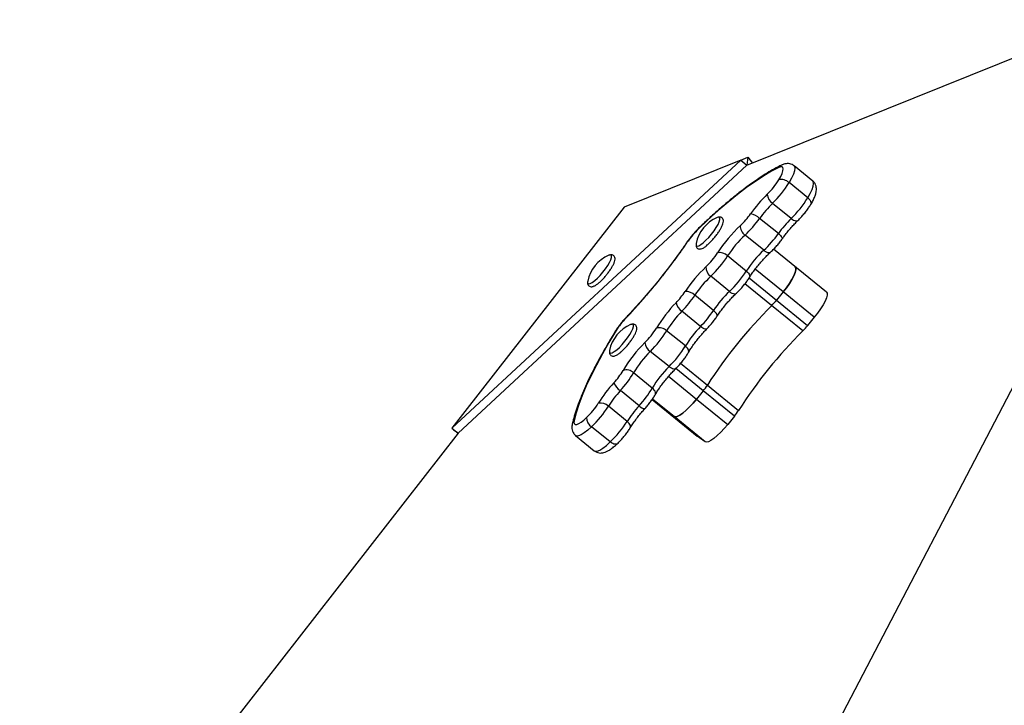
# Model space of a CAD drawing. Units: millimetres. Extents: x -3967 to 3442, y -2806 to 2854.
# Drawn here: x -1107 to -750, y 424 to 673 of the extents above; entities that cross this region are included whole.
import ezdxf

# ---------------------------------------------------------------- set-up
doc = ezdxf.new("R2010")
doc.units = ezdxf.units.MM

msp = doc.modelspace()

# ---------------------------------------------------------------- linework, layer by layer
at = {"color": 7, "linetype": 'Continuous', "lineweight": 25}
for p, q in [((-843.05, 620.3), (-711.93, 673.14)), ((-950.17, 524.85), (-845.31, 622.14)), ((-845.31, 622.14), (-887.65, 605.07)), ((-845.31, 622.14), (-842.69, 623.19)), ((-845.31, 622.14), (-843.05, 620.3)), ((-842.69, 623.19), (-843.05, 620.3)), ((-842.69, 623.19), (-841.09, 621.09)), ((-947.91, 523.01), (-843.05, 620.3)), ((-819.16, 614.56), (-825.95, 620.08)), ((-817.55, 403.6), (-703.97, 621.32)), ((-820.99, 608.44), (-827.77, 613.96)), ((-887.65, 605.07), (-950.17, 524.85)), ((-826.99, 600.93), (-833.78, 606.45)), ((-831.65, 595.48), (-838.44, 601)), ((-836.97, 589.41), (-843.76, 594.92)), ((-843.31, 581.81), (-850.1, 587.33)), ((-814.19, 574.21), (-833.37, 589.81)), ((-849.42, 574.44), (-856.21, 579.96)), ((-855.2, 567.57), (-861.98, 573.09)), ((-829.91, 574.26), (-832.32, 571.28)), ((-818.6, 565.06), (-829.91, 574.26)), ((-822.77, 560.13), (-834.08, 569.33)), ((-832.32, 571.28), (-821.01, 562.08)), ((-859.92, 561.73), (-866.7, 567.25)), ((-818.6, 565.06), (-821.01, 562.08)), ((-865.41, 554.66), (-872.2, 560.17)), ((-871.34, 547.15), (-878.13, 552.67)), ((-877.43, 539.37), (-884.22, 544.89)), ((-857.41, 540.48), (-846.1, 531.28)), ((-882.24, 532.92), (-889.02, 538.44)), ((-858.94, 538.36), (-861.35, 535.38)), ((-847.63, 529.16), (-858.94, 538.36)), ((-886.58, 527.24), (-893.37, 532.76)), ((-877.45, 535.21), (-861.09, 521.9)), ((-861.35, 535.38), (-850.04, 526.18)), ((-869.53, 529), (-872.38, 531.09)), ((-872.38, 531.09), (-861.07, 521.89)), ((-847.63, 529.16), (-850.04, 526.18)), ((-858.22, 519.8), (-869.53, 529)), ((-947.91, 523.01), (-1107.08, 318.75)), ((-950.17, 524.85), (-947.91, 523.01)), ((-949.41, 524.23), (-949.55, 524.05)), ((-947.91, 523.01), (-949.55, 524.05)), ((-905.26, 522.1), (-898.47, 516.58)), ((-892.67, 519.79), (-899.45, 525.31)), ((-858.22, 519.8), (-861.07, 521.89))]:
    msp.add_line(p, q, dxfattribs=at)
at = {"color": 8, "linetype": 'Continuous', "lineweight": 25}
for p, q in [((-842.25, 579.35), (-832.32, 571.28)), ((-829.91, 574.26), (-840.06, 582.51)), ((-834.08, 569.33), (-843.78, 577.22)), ((-867.12, 548.37), (-857.41, 540.48)), ((-871.5, 543.64), (-861.35, 535.38)), ((-858.94, 538.36), (-868.88, 546.45)), ((-877.45, 535.21), (-872.38, 531.09)), ((-869.53, 529), (-877.35, 535.36))]:
    msp.add_line(p, q, dxfattribs=at)
at = {"color": 7, "linetype": 'Continuous', "lineweight": 25, "flags": 128}
for points in [[(-831.45, 619.46), (-834.11, 618.08), (-836.97, 616.39), (-839.99, 614.42), (-843.16, 612.16), (-846.48, 609.63), (-849.91, 606.84), (-853.46, 603.8), (-857.09, 600.54), (-860.79, 597.05)], [(-831.48, 614.98), (-830.79, 616.2), (-830.29, 617.28), (-829.98, 618.2), (-829.87, 618.93), (-829.97, 619.43), (-830.27, 619.69), (-830.77, 619.7), (-831.45, 619.46)], [(-853.47, 601.4), (-853.55, 601.38), (-853.85, 601.28)], [(-861.51, 591.86), (-861.55, 591.49), (-861.54, 591.4)], [(-892.83, 587.7), (-892.87, 587.69), (-893.21, 587.58)], [(-829.91, 574.26), (-828.72, 575.8), (-827.65, 577.34), (-826.74, 578.81), (-826.02, 580.16), (-825.53, 581.34), (-825.28, 582.3), (-825.27, 583.01), (-825.52, 583.43)], [(-825.52, 583.43), (-825.27, 583.01), (-825.28, 582.3), (-825.53, 581.34), (-826.02, 580.16), (-826.74, 578.81), (-827.65, 577.34), (-828.72, 575.8), (-829.91, 574.26)], [(-900.87, 578.16), (-900.91, 577.83), (-900.9, 577.69)], [(-814.21, 574.23), (-813.96, 573.81), (-813.96, 573.1), (-814.22, 572.14), (-814.71, 570.97), (-815.43, 569.61), (-816.34, 568.14), (-817.41, 566.6), (-818.6, 565.06)], [(-884.9, 562.52), (-884.99, 562.51), (-885.28, 562.41)], [(-890.55, 560.26), (-893.14, 555.96), (-895.53, 551.78), (-897.7, 547.74), (-899.66, 543.86), (-901.38, 540.17), (-902.86, 536.67), (-904.09, 533.38), (-905.07, 530.32), (-905.79, 527.51)], [(-892.94, 552.98), (-892.98, 552.62), (-892.98, 552.53)], [(-869.53, 529), (-869.04, 528.88), (-868.33, 529.06), (-867.42, 529.53), (-866.35, 530.29), (-865.16, 531.3), (-863.9, 532.51), (-862.61, 533.89), (-861.35, 535.38)], [(-861.35, 535.38), (-862.61, 533.89), (-863.9, 532.51), (-865.16, 531.3), (-866.35, 530.29), (-867.42, 529.53), (-868.33, 529.06), (-869.04, 528.88), (-869.53, 529)], [(-905.79, 527.51), (-905.86, 526.83), (-905.72, 526.37), (-905.38, 526.16), (-904.85, 526.19), (-904.14, 526.48), (-903.29, 527), (-902.32, 527.75), (-901.26, 528.68)], [(-850.04, 526.18), (-851.3, 524.69), (-852.59, 523.31), (-853.85, 522.1), (-855.04, 521.09), (-856.11, 520.34), (-857.02, 519.86), (-857.73, 519.68), (-858.22, 519.8)]]:
    msp.add_lwpolyline(points, dxfattribs=at)
at = {"color": 8, "linetype": 'Continuous', "lineweight": 25, "flags": 128}
for points in [[(-825.95, 620.09), (-825.77, 619.86), (-825.63, 619.2), (-825.78, 618.24), (-826.19, 617.01), (-826.87, 615.57), (-827.77, 613.96)], [(-820.99, 608.44), (-820.08, 610.05), (-819.41, 611.49), (-818.99, 612.72), (-818.85, 613.68), (-818.98, 614.34), (-819.16, 614.56)], [(-820.99, 608.44), (-820.57, 608.07), (-820.23, 607.67), (-819.97, 607.28), (-819.81, 606.9), (-819.75, 606.55), (-819.79, 606.24), (-819.86, 606.08)], [(-855.93, 595.25), (-855, 596.47), (-854.19, 597.66), (-853.54, 598.78), (-853.09, 599.76), (-852.86, 600.55), (-852.86, 601.1), (-853.1, 601.38), (-853.47, 601.4)], [(-826.99, 600.93), (-826.55, 600.6), (-826.1, 600.34), (-825.67, 600.16), (-825.28, 600.06), (-824.95, 600.05), (-824.67, 600.13), (-824.53, 600.23)], [(-860.61, 597.38), (-860.67, 597.31), (-860.79, 597.05)], [(-861.54, 591.4), (-861.43, 591.08), (-861.08, 590.93), (-860.52, 591.07), (-859.78, 591.48), (-858.91, 592.15), (-857.94, 593.03), (-856.92, 594.08), (-855.93, 595.25)], [(-831.65, 595.48), (-831.23, 595.12), (-830.86, 594.76), (-830.57, 594.42), (-830.35, 594.12), (-830.23, 593.86), (-830.2, 593.66), (-830.24, 593.55)], [(-864.68, 592.52), (-864.64, 592.57), (-864.45, 592.68)], [(-899.93, 577.35), (-899.2, 577.74), (-898.33, 578.39), (-897.37, 579.26), (-896.36, 580.3), (-895.36, 581.46), (-894.42, 582.67), (-893.6, 583.88), (-892.94, 585), (-892.47, 585.99), (-892.23, 586.8), (-892.21, 587.36), (-892.43, 587.67), (-892.83, 587.7)], [(-836.97, 589.41), (-836.52, 589.08), (-836.06, 588.83), (-835.62, 588.66), (-835.2, 588.59), (-834.83, 588.61), (-834.52, 588.72), (-834.38, 588.83)], [(-843.31, 581.81), (-842.9, 581.44), (-842.55, 581.06), (-842.28, 580.68), (-842.1, 580.32), (-842.03, 580), (-842.05, 579.71), (-842.12, 579.56)], [(-900.9, 577.69), (-900.81, 577.39), (-900.47, 577.23), (-899.93, 577.35)], [(-849.42, 574.44), (-848.97, 574.11), (-848.51, 573.85), (-848.08, 573.68), (-847.67, 573.6), (-847.31, 573.61), (-847.01, 573.71), (-846.87, 573.82)], [(-886.95, 564.98), (-886.98, 564.94), (-887.04, 564.75)], [(-853.93, 565.42), (-853.87, 565.56), (-853.87, 565.82), (-853.96, 566.12), (-854.15, 566.46), (-854.42, 566.83), (-854.78, 567.2), (-855.2, 567.57)], [(-887.36, 556.37), (-886.44, 557.59), (-885.63, 558.79), (-884.98, 559.91), (-884.52, 560.88), (-884.29, 561.67), (-884.3, 562.22), (-884.53, 562.5), (-884.9, 562.52)], [(-857.59, 560.9), (-857.71, 560.81), (-857.95, 560.76), (-858.26, 560.8), (-858.63, 560.92), (-859.04, 561.12), (-859.47, 561.4), (-859.92, 561.73)], [(-890.84, 559.99), (-890.77, 560.08), (-890.55, 560.26)], [(-892.98, 552.53), (-892.86, 552.2), (-892.52, 552.05), (-891.96, 552.19), (-891.22, 552.6), (-890.34, 553.27), (-889.37, 554.15), (-888.36, 555.21), (-887.36, 556.37)], [(-864.31, 552.26), (-864.23, 552.42), (-864.19, 552.74), (-864.25, 553.1), (-864.4, 553.49), (-864.66, 553.89), (-865, 554.28), (-865.41, 554.66)], [(-868.92, 546.41), (-869.06, 546.31), (-869.32, 546.24), (-869.65, 546.26), (-870.03, 546.36), (-870.45, 546.55), (-870.89, 546.82), (-871.34, 547.15)], [(-876.35, 536.92), (-876.28, 537.08), (-876.23, 537.42), (-876.28, 537.79), (-876.43, 538.19), (-876.68, 538.59), (-877.02, 538.99), (-877.43, 539.37)], [(-885.42, 524.94), (-885.35, 525.1), (-885.32, 525.39), (-885.39, 525.73), (-885.56, 526.1), (-885.82, 526.48), (-886.17, 526.87), (-886.58, 527.24)], [(-899.45, 525.31), (-900.86, 524.06), (-902.15, 523.07), (-903.29, 522.38), (-904.22, 522), (-904.93, 521.95), (-905.26, 522.1)], [(-898.47, 516.58), (-898.15, 516.44), (-897.44, 516.48), (-896.5, 516.86), (-895.37, 517.56), (-894.07, 518.54), (-892.67, 519.79)], [(-890.15, 519.14), (-890.29, 519.04), (-890.58, 518.94), (-890.93, 518.94), (-891.33, 519.03), (-891.77, 519.2), (-892.22, 519.46), (-892.67, 519.79)]]:
    msp.add_lwpolyline(points, dxfattribs=at)
at = {"color": 8, "linetype": 'Continuous', "lineweight": 25}
for centre, radius, start, end in [((-829.46, 618.21), 2.34, 115.7381, 147.927), ((-879.97, 534.91), 3.01, 221.1684, 267.6118), ((-904.12, 525.79), 2.4, 134.2326, 167.3871)]:
    msp.add_arc(centre, radius, start, end, dxfattribs=at)
at = {"color": 7, "linetype": 'Continuous', "lineweight": 25}
for centre, radius, start, end in [((-854.72, 629.3), 27.3, 314.2699, 328.3767), ((-830.54, 611.18), 3.92, 45.1698, 103.8824), ((-861.11, 634.49), 39.15, 314.2699, 328.3767), ((-799.29, 572.54), 52.04, 134.3536, 144.6556), ((-831.49, 609.95), 4.18, 182.7493, 236.737), ((-854.32, 628.97), 39.15, 314.2699, 328.3767), ((-805.86, 577.89), 39.94, 134.3536, 144.6556), ((-848.83, 589.37), 12.92, 112.862, 168.9042), ((-863.78, 618.21), 26.99, 312.802, 324.7726), ((-870.06, 623.33), 38.71, 312.802, 324.7726), ((-842.72, 596.56), 6.17, 46.0653, 80.8203), ((-799.07, 572.37), 39.94, 134.3536, 144.6556), ((-841.13, 576.86), 28.18, 134.2299, 145.843), ((-811.04, 561.29), 50.61, 132.8193, 147.4457), ((-841.66, 598.09), 3.8, 175.1566, 236.4252), ((-817.35, 566.43), 38.85, 132.8193, 147.4457), ((-863.27, 617.81), 38.71, 312.802, 324.7726), ((-1044.71, 715.33), 218.02, 316.3149, 325.7677), ((-888.19, 575.67), 12.92, 112.862, 168.9042), ((-876.7, 603.23), 27.3, 313.3588, 327.408), ((-883.09, 608.43), 39.16, 313.3588, 327.408), ((-853.08, 584.35), 4.22, 45.0261, 98.5076), ((-810.57, 560.91), 38.85, 132.8193, 147.4457), ((-822.78, 546.14), 51.22, 133.3759, 146.4818), ((-854.05, 583.22), 3.91, 177.7194, 236.588), ((-829.2, 551.38), 39.32, 133.3759, 146.4818), ((-876.3, 602.91), 39.16, 313.3588, 327.408), ((-888.94, 590.03), 28.16, 315.7078, 326.3748), ((-895.62, 595.46), 40.4, 315.7078, 326.3748), ((-865.25, 569.81), 4.63, 45.1242, 92.9655), ((-822.42, 545.86), 39.32, 133.3759, 146.4818), ((-832.4, 534.71), 50.94, 135.5778, 148.7339), ((-864.05, 571.27), 4.81, 190.8538, 236.5482), ((-713.53, 448), 171.03, 134.8133, 147.2693), ((-850.68, 586.06), 23.58, 314.7828, 321.1538), ((-838.78, 539.88), 39.1, 135.5778, 148.7339), ((-888.83, 589.94), 40.4, 315.7078, 326.3748), ((-880.26, 550.5), 12.92, 112.862, 168.9042), ((-866.8, 545.35), 28.04, 136.2214, 147.8743), ((-874.9, 557.45), 3.84, 45.275, 105.6822), ((-831.99, 534.36), 39.1, 135.5778, 148.7339), ((-839.37, 576.87), 23.58, 314.7828, 321.1538), ((-899.2, 575.26), 27.21, 314.6594, 328.7405), ((-905.56, 580.43), 39.03, 314.6594, 328.7405), ((-702.22, 438.8), 171.03, 134.8133, 147.2693), ((-844.69, 520.05), 50.38, 134.6152, 149.2878), ((-875.75, 556.3), 4.34, 185.1363, 236.7334), ((-898.78, 574.91), 39.03, 314.6594, 328.7405), ((-850.97, 525.14), 38.67, 134.6152, 149.2878), ((-844.18, 519.62), 38.67, 134.6152, 149.2878), ((-910.95, 559.39), 26.68, 317.2723, 329.3352), ((-917.14, 564.41), 38.27, 317.2723, 329.3352), ((-886.84, 542.23), 3.74, 45.4693, 108.1585), ((-853.34, 506.33), 51.64, 137.4041, 147.7598), ((-885.25, 543.91), 6.65, 203.3297, 235.4201), ((-876.96, 553), 23.22, 320.9117, 327.3482), ((-859.84, 511.61), 39.64, 137.4041, 147.7598), ((-910.35, 558.89), 38.27, 317.2723, 329.3352), ((-920.15, 548.44), 27.34, 313.7129, 327.806), ((-926.55, 553.65), 39.21, 313.7129, 327.806), ((-896.25, 529.87), 4.08, 45.0575, 100.8182), ((-853.06, 506.1), 39.64, 137.4041, 147.7598), ((-865.65, 543.8), 23.22, 320.9117, 327.3482), ((-897.25, 528.65), 4, 179.5812, 236.6688), ((-919.76, 548.13), 39.21, 313.7129, 327.806)]:
    msp.add_arc(centre, radius, start, end, dxfattribs=at)
for points, knots in [([(-830.48, 620.33), (-830.91, 620.12), (-832.18, 619.49), (-834.39, 618.28), (-837.13, 616.6), (-839.98, 614.7), (-842.92, 612.58), (-845.96, 610.26), (-849.07, 607.74), (-852.26, 605.04), (-855.52, 602.15), (-858.31, 599.58), (-860.01, 597.94), (-860.61, 597.38)], [0, 0, 0, 0, 0.0519207, 0.1534805, 0.2543237, 0.3544884, 0.4541237, 0.5533499, 0.6522594, 0.7509219, 0.8493908, 0.9477068, 1, 1, 1, 1]), ([(-825.99, 620.07), (-826.19, 620.23), (-826.66, 620.6), (-827.53, 620.85), (-828.44, 620.91), (-829.31, 620.78), (-829.97, 620.56), (-830.36, 620.38), (-830.48, 620.33)], [0, 0, 0, 0, 0.145652, 0.330841, 0.509948, 0.697467, 0.911495, 1, 1, 1, 1]), ([(-819.86, 606.08), (-819.71, 606.32), (-819.28, 607.05), (-818.68, 608.23), (-818.15, 609.55), (-817.86, 610.71), (-817.79, 611.76), (-817.92, 612.71), (-818.3, 613.6), (-818.74, 614.25), (-819.1, 614.49), (-819.18, 614.54)], [0, 0, 0, 0, 0.080412, 0.239392, 0.405975, 0.568445, 0.678131, 0.779062, 0.876194, 0.972377, 1, 1, 1, 1]), ([(-824.53, 600.23), (-824.34, 600.42), (-823.79, 600.97), (-822.87, 601.97), (-821.82, 603.23), (-820.87, 604.51), (-820.23, 605.46), (-819.92, 605.97), (-819.86, 606.08)], [0, 0, 0, 0, 0.1109212, 0.323904, 0.5342462, 0.7442454, 0.9466582, 1, 1, 1, 1]), ([(-854.67, 594.22), (-854.51, 594.42), (-854.06, 594.99), (-853.36, 595.96), (-852.65, 597.08), (-852.09, 598.13), (-851.71, 599.1), (-851.55, 599.85), (-851.62, 600.52), (-851.91, 601.08), (-852.45, 601.43), (-852.94, 601.51), (-853.19, 601.46), (-853.28, 601.44)], [0, 0, 0, 0, 0.060788, 0.177018, 0.293908, 0.412142, 0.533496, 0.663011, 0.741257, 0.81507, 0.888411, 0.960871, 1, 1, 1, 1]), ([(-860.61, 597.38), (-860.8, 597.19), (-861.35, 596.65), (-862.28, 595.64), (-863.33, 594.38), (-864.13, 593.32), (-864.55, 592.71), (-864.68, 592.53)], [0, 0, 0, 0, 0.133114, 0.388833, 0.64126, 0.893117, 1, 1, 1, 1]), ([(-830.24, 593.55), (-830.05, 593.81), (-829.5, 594.57), (-828.52, 595.84), (-827.3, 597.31), (-826.07, 598.68), (-825.15, 599.64), (-824.65, 600.12), (-824.53, 600.23)], [0, 0, 0, 0, 0.1102875, 0.320299, 0.5309691, 0.7415776, 0.9388087, 1, 1, 1, 1]), ([(-857.44, 591.33), (-857.32, 591.43), (-856.9, 591.77), (-856.12, 592.55), (-855.3, 593.45), (-854.83, 594.02), (-854.67, 594.22)], [0, 0, 0, 0, 0.1358934, 0.4801494, 0.8190167, 1, 1, 1, 1]), ([(-834.38, 588.83), (-834.19, 589), (-833.64, 589.52), (-832.71, 590.48), (-831.63, 591.71), (-830.81, 592.76), (-830.37, 593.37), (-830.24, 593.55)], [0, 0, 0, 0, 0.133189, 0.391023, 0.643484, 0.893974, 1, 1, 1, 1]), ([(-864.68, 592.53), (-865.05, 591.97), (-866.14, 590.38), (-868.03, 587.71), (-870.38, 584.52), (-872.82, 581.33), (-875.33, 578.17), (-877.9, 575.06), (-880.51, 572), (-883.16, 569.04), (-885.3, 566.71), (-886.57, 565.38), (-886.95, 564.98)], [0, 0, 0, 0, 0.058679, 0.170146, 0.28171, 0.393349, 0.505035, 0.616742, 0.728444, 0.840113, 0.951723, 1, 1, 1, 1]), ([(-861.53, 591.15), (-861.52, 591.04), (-861.51, 590.76), (-861.25, 590.28), (-860.72, 589.92), (-860.13, 589.84), (-859.56, 589.94), (-858.89, 590.24), (-858.18, 590.69), (-857.64, 591.16), (-857.44, 591.33)], [0, 0, 0, 0, 0.068913, 0.182777, 0.29582, 0.407726, 0.525943, 0.679735, 0.881401, 1, 1, 1, 1]), ([(-893.92, 580.67), (-893.84, 580.77), (-893.45, 581.24), (-892.82, 582.12), (-892.09, 583.25), (-891.51, 584.31), (-891.1, 585.28), (-890.93, 586.05), (-890.95, 586.71), (-891.2, 587.28), (-891.7, 587.69), (-892.24, 587.81), (-892.53, 587.76), (-892.65, 587.73)], [0, 0, 0, 0, 0.031992, 0.150052, 0.268534, 0.388244, 0.510802, 0.640645, 0.722773, 0.798068, 0.872602, 0.947147, 1, 1, 1, 1]), ([(-842.12, 579.56), (-841.96, 579.81), (-841.49, 580.53), (-840.62, 581.78), (-839.49, 583.28), (-838.28, 584.77), (-837.03, 586.19), (-835.81, 587.47), (-834.93, 588.33), (-834.47, 588.74), (-834.38, 588.83)], [0, 0, 0, 0, 0.078245, 0.226191, 0.375308, 0.525208, 0.675269, 0.824745, 0.963728, 1, 1, 1, 1]), ([(-898.71, 576.34), (-898.57, 576.41), (-898.17, 576.59), (-897.45, 577.06), (-896.53, 577.83), (-895.55, 578.78), (-894.66, 579.74), (-894.14, 580.39), (-893.92, 580.67)], [0, 0, 0, 0, 0.101177, 0.29054, 0.488398, 0.678161, 0.864768, 1, 1, 1, 1]), ([(-846.87, 573.82), (-846.68, 574), (-846.13, 574.52), (-845.2, 575.5), (-844.13, 576.75), (-843.15, 578.02), (-842.5, 578.96), (-842.18, 579.46), (-842.12, 579.56)], [0, 0, 0, 0, 0.1117845, 0.3274585, 0.5393427, 0.7500541, 0.9519752, 1, 1, 1, 1]), ([(-900.89, 577.42), (-900.89, 577.37), (-900.89, 577.14), (-900.7, 576.71), (-900.23, 576.28), (-899.63, 576.13), (-899.14, 576.19), (-898.84, 576.29), (-898.71, 576.34)], [0, 0, 0, 0, 0.057227, 0.254473, 0.449324, 0.645155, 0.841122, 1, 1, 1, 1]), ([(-853.93, 565.42), (-853.76, 565.67), (-853.27, 566.42), (-852.35, 567.68), (-851.18, 569.18), (-849.95, 570.64), (-848.7, 572.02), (-847.67, 573.07), (-847.07, 573.63), (-846.87, 573.82)], [0, 0, 0, 0, 0.08701, 0.252054, 0.418098, 0.584696, 0.751112, 0.916578, 1, 1, 1, 1]), ([(-886.95, 564.98), (-887.14, 564.78), (-887.69, 564.19), (-888.59, 563.14), (-889.59, 561.85), (-890.34, 560.79), (-890.72, 560.18), (-890.84, 559.99)], [0, 0, 0, 0, 0.132336, 0.384946, 0.636606, 0.889322, 1, 1, 1, 1]), ([(-857.59, 560.9), (-857.4, 561.1), (-856.85, 561.67), (-855.94, 562.7), (-854.95, 563.96), (-854.29, 564.88), (-853.98, 565.35), (-853.93, 565.42)], [0, 0, 0, 0, 0.144359, 0.420285, 0.694501, 0.956102, 1, 1, 1, 1]), ([(-886.1, 555.34), (-885.95, 555.54), (-885.49, 556.11), (-884.79, 557.08), (-884.09, 558.2), (-883.53, 559.26), (-883.14, 560.22), (-882.99, 560.97), (-883.05, 561.65), (-883.35, 562.2), (-883.88, 562.56), (-884.37, 562.63), (-884.63, 562.58), (-884.72, 562.56)], [0, 0, 0, 0, 0.060788, 0.177018, 0.293908, 0.412142, 0.533496, 0.663011, 0.741257, 0.81507, 0.888411, 0.960871, 1, 1, 1, 1]), ([(-890.84, 559.99), (-891.25, 559.31), (-892.47, 557.33), (-894.36, 554.12), (-896.46, 550.39), (-898.39, 546.76), (-900.15, 543.26), (-901.73, 539.88), (-903.13, 536.63), (-904.33, 533.53), (-905.33, 530.58), (-906.03, 528.19), (-906.35, 526.81), (-906.46, 526.32)], [0, 0, 0, 0, 0.051521, 0.149696, 0.247974, 0.346397, 0.445003, 0.543838, 0.642966, 0.742468, 0.842453, 0.94306, 1, 1, 1, 1]), ([(-864.31, 552.26), (-864.16, 552.5), (-863.75, 553.19), (-862.94, 554.4), (-861.88, 555.89), (-860.71, 557.39), (-859.49, 558.85), (-858.43, 560.03), (-857.8, 560.68), (-857.59, 560.9)], [0, 0, 0, 0, 0.086649, 0.249402, 0.41399, 0.579982, 0.74658, 0.913057, 1, 1, 1, 1]), ([(-888.88, 552.45), (-888.76, 552.55), (-888.34, 552.9), (-887.56, 553.68), (-886.74, 554.57), (-886.27, 555.14), (-886.1, 555.34)], [0, 0, 0, 0, 0.1358934, 0.4801494, 0.8190167, 1, 1, 1, 1]), ([(-892.97, 552.27), (-892.96, 552.17), (-892.94, 551.88), (-892.68, 551.41), (-892.16, 551.04), (-891.57, 550.96), (-891, 551.07), (-890.33, 551.36), (-889.62, 551.82), (-889.08, 552.28), (-888.88, 552.45)], [0, 0, 0, 0, 0.068913, 0.182777, 0.29582, 0.407726, 0.525943, 0.679735, 0.881401, 1, 1, 1, 1]), ([(-868.92, 546.41), (-868.73, 546.6), (-868.18, 547.15), (-867.27, 548.16), (-866.23, 549.44), (-865.28, 550.72), (-864.66, 551.66), (-864.37, 552.16), (-864.31, 552.26)], [0, 0, 0, 0, 0.111216, 0.32441, 0.535395, 0.746389, 0.950297, 1, 1, 1, 1]), ([(-876.35, 536.92), (-876.21, 537.16), (-875.82, 537.83), (-875.05, 539.03), (-874.01, 540.5), (-872.87, 542.01), (-871.65, 543.49), (-870.43, 544.87), (-869.51, 545.82), (-869.02, 546.31), (-868.92, 546.41)], [0, 0, 0, 0, 0.077939, 0.2238476, 0.3716278, 0.5208867, 0.6708491, 0.8208854, 0.9616015, 1, 1, 1, 1]), ([(-880.09, 531.89), (-879.9, 532.1), (-879.36, 532.71), (-878.49, 533.77), (-877.52, 535.07), (-876.82, 536.13), (-876.46, 536.73), (-876.35, 536.92)], [0, 0, 0, 0, 0.131369, 0.381756, 0.632365, 0.884965, 1, 1, 1, 1]), ([(-885.42, 524.94), (-885.26, 525.18), (-884.81, 525.9), (-883.96, 527.14), (-882.85, 528.64), (-881.67, 530.1), (-880.74, 531.18), (-880.22, 531.76), (-880.09, 531.89)], [0, 0, 0, 0, 0.109822, 0.31711, 0.526231, 0.736646, 0.936167, 1, 1, 1, 1]), ([(-906.46, 526.32), (-906.51, 526.07), (-906.61, 525.53), (-906.62, 524.67), (-906.43, 523.72), (-905.98, 522.86), (-905.55, 522.28), (-905.25, 522.11), (-905.24, 522.1)], [0, 0, 0, 0, 0.182693, 0.400886, 0.601384, 0.796129, 0.98985, 1, 1, 1, 1]), ([(-890.15, 519.14), (-889.96, 519.32), (-889.41, 519.86), (-888.49, 520.84), (-887.43, 522.1), (-886.45, 523.37), (-885.8, 524.32), (-885.48, 524.83), (-885.42, 524.94)], [0, 0, 0, 0, 0.111165, 0.325211, 0.535941, 0.745824, 0.947398, 1, 1, 1, 1]), ([(-898.51, 516.61), (-898.5, 516.61), (-898.26, 516.35), (-897.62, 516.04), (-896.69, 515.78), (-895.79, 515.77), (-894.91, 515.94), (-893.99, 516.29), (-892.96, 516.86), (-891.79, 517.7), (-890.83, 518.51), (-890.27, 519.03), (-890.15, 519.14)], [0, 0, 0, 0, 0.001099, 0.100557, 0.192165, 0.282353, 0.378474, 0.490554, 0.634625, 0.792311, 0.956132, 1, 1, 1, 1])]:
    msp.add_open_spline(points, degree=3, knots=knots, dxfattribs=at)

doc.saveas('drawing.dxf')
